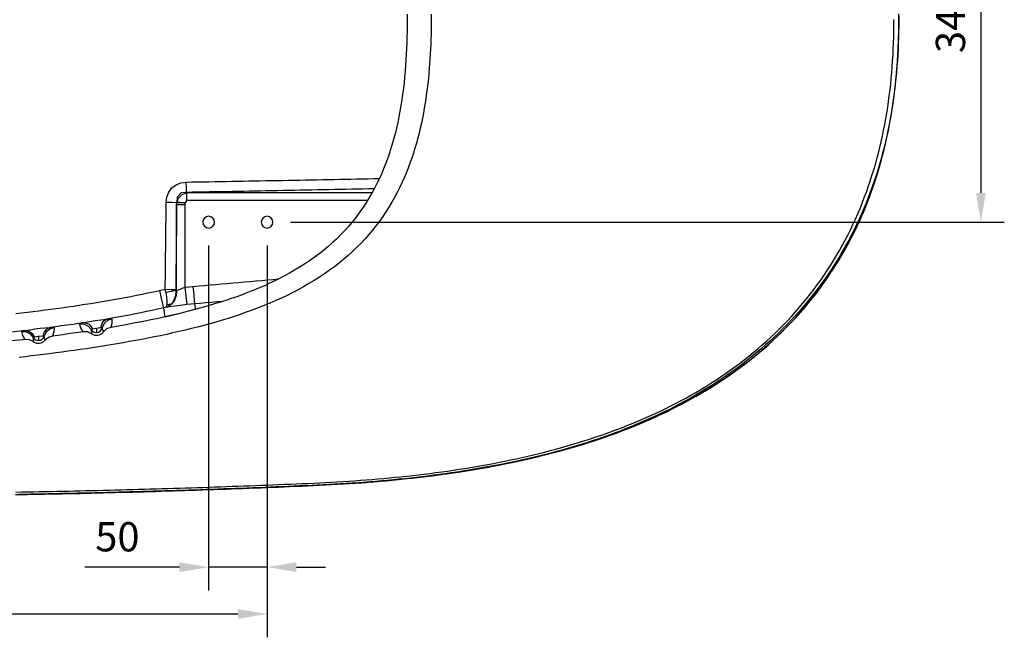
# Model space of a CAD drawing. Units: millimetres. Extents: x 36201 to 43361, y -46588 to -41834.
# Drawn here: x 40124 to 40965, y -46588 to -46060 of the extents above; entities that cross this region are included whole.
import ezdxf

# ---------------------------------------------------------------- set-up
doc = ezdxf.new("R2010")
doc.units = ezdxf.units.MM
doc.header["$LTSCALE"] = 2
doc.layers.add('dimensions', color=3, linetype='Continuous', lineweight=0)
doc.layers.add('equipment', color=1, linetype='Continuous')
doc.styles.add('ARIAL', font='Arial.ttf')
doc.dimstyles.new('Bath Dimensions', dxfattribs={"dimtxt": 25, "dimasz": 25, "dimexe": 20, "dimexo": 20, "dimgap": 10, "dimtad": 1, "dimdec": 0, "dimtxsty": 'ARIAL', "dimcen": 25, "dimclrd": 256, "dimclre": 256, "dimclrt": 256, "dimadec": 0, "dimazin": 0, "dimtfac": 1, "dimtdec": 0, "dimtmove": 0, "dimatfit": 3, "dimfxl": 1, "dimtvp": 10, "dimtfillclr": 256, "dimarcsym": 0})

# ---------------------------------------------------------------- blocks, each defined once
blk = doc.blocks.new('Larkin bath - bottom view')
at = {"layer": 'equipment'}
for p, q in [((306.21, -147.55), (306.35, -147.69)), ((306.35, -147.69), (464.82, -147.69)), ((297.69, -231.4), (297.69, -157.79)), ((304.62, -157.79), (304.62, -228.65)), ((460.76, -154.62), (306.35, -154.62))]:
    blk.add_line(p, q, dxfattribs=at)
for points in [[(914.89, 2.87), (914.89, 0)], [(914.86, 0), (914.84, 5.01)], [(515.18, 4.84), (515.2, 0)], [(494.68, 4.95), (494.69, 0)], [(515.2, 0), (515.19, -4.14), (515.14, -8.29), (515.07, -12.44), (514.96, -16.6), (514.82, -20.77), (514.64, -24.94), (514.44, -29.12), (514.19, -33.31), (513.9, -37.51), (513.58, -41.71), (513.21, -45.92), (512.8, -50.14), (512.34, -54.36), (511.84, -58.59), (511.29, -62.83), (510.68, -67.07), (510.03, -71.32), (509.32, -75.57), (508.55, -79.83), (507.72, -84.09), (506.82, -88.36), (505.86, -92.63), (504.84, -96.9), (503.74, -101.17), (502.57, -105.44), (501.32, -109.71), (499.99, -113.98), (498.57, -118.24), (497.07, -122.49), (495.48, -126.73), (493.79, -130.97), (492.01, -135.19), (490.12, -139.39), (488.13, -143.57), (486.04, -147.73), (483.83, -151.87), (481.51, -155.97), (479.07, -160.04), (476.52, -164.08), (473.85, -168.07), (471.05, -172.02), (468.13, -175.91), (465.09, -179.75), (461.93, -183.53), (458.65, -187.25), (455.25, -190.89), (451.73, -194.46), (448.1, -197.96), (444.35, -201.37), (440.5, -204.7), (436.53, -207.95), (432.47, -211.11), (428.31, -214.18), (424.06, -217.17), (419.72, -220.06), (415.29, -222.87), (410.79, -225.59), (406.21, -228.22), (401.55, -230.77), (396.84, -233.23), (392.06, -235.61), (387.22, -237.9), (382.33, -240.12), (377.39, -242.26), (372.4, -244.32), (367.37, -246.31), (362.31, -248.23), (357.2, -250.08), (352.07, -251.86), (346.91, -253.58), (341.72, -255.24), (336.52, -256.84), (331.29, -258.39), (326.04, -259.87), (320.79, -261.31), (315.52, -262.7), (310.24, -264.03), (304.95, -265.33), (299.66, -266.57), (294.37, -267.78), (289.08, -268.94), (283.79, -270.07), (278.49, -271.16), (273.2, -272.22), (267.92, -273.24), (262.64, -274.23), (257.36, -275.19), (252.09, -276.12), (246.82, -277.03), (241.55, -277.91), (236.29, -278.77), (231.03, -279.6), (225.78, -280.41), (220.53, -281.2), (215.29, -281.97), (210.05, -282.72), (204.82, -283.45), (199.59, -284.16), (194.36, -284.85), (189.14, -285.53), (183.92, -286.18), (178.7, -286.82), (173.49, -287.43), (168.28, -288.03), (163.08, -288.61)], [(494.69, 0), (494.67, -4.9), (494.62, -9.79), (494.52, -14.69), (494.37, -19.58), (494.19, -24.47), (493.96, -29.35), (493.67, -34.24), (493.34, -39.12), (492.96, -44), (492.51, -48.88), (492.01, -53.75), (491.45, -58.63), (490.82, -63.5), (490.12, -68.36), (489.36, -73.22), (488.51, -78.08), (487.59, -82.94), (486.58, -87.79), (485.49, -92.63), (484.3, -97.47), (483.02, -102.31), (481.64, -107.11), (480.17, -111.86), (478.6, -116.58), (476.92, -121.25), (475.14, -125.87), (473.25, -130.44), (471.24, -134.97), (469.12, -139.45), (466.88, -143.87), (464.51, -148.24), (462.01, -152.55), (459.38, -156.81), (456.62, -161), (453.75, -165.08), (450.77, -169.06), (447.69, -172.94), (444.49, -176.71), (441.19, -180.38), (437.78, -183.94), (434.27, -187.41), (430.66, -190.78), (426.95, -194.04), (423.13, -197.21), (419.22, -200.29), (415.22, -203.27), (411.12, -206.16), (406.97, -208.93), (402.77, -211.59), (398.51, -214.15), (394.21, -216.61), (389.87, -218.98), (385.48, -221.26), (381.05, -223.45), (376.58, -225.57), (372.08, -227.6), (367.54, -229.56), (362.96, -231.45), (358.36, -233.27), (353.72, -235.03), (349.05, -236.73), (344.36, -238.37), (339.64, -239.95), (334.89, -241.48), (330.13, -242.95), (325.36, -244.37), (320.57, -245.75)], [(414.37, -398.2), (419.36, -397.97), (424.35, -397.72), (429.34, -397.46), (434.32, -397.18), (439.31, -396.88), (444.29, -396.57), (449.27, -396.23), (454.25, -395.88), (459.23, -395.5), (464.2, -395.11), (469.18, -394.7), (474.15, -394.27), (479.12, -393.82), (484.09, -393.34), (489.05, -392.85), (494.02, -392.33), (498.98, -391.79), (503.93, -391.23), (508.89, -390.65), (513.84, -390.04), (518.79, -389.41), (523.73, -388.75), (528.68, -388.07), (533.62, -387.36), (538.55, -386.63), (543.48, -385.87), (548.4, -385.08), (553.33, -384.26), (558.24, -383.42), (563.15, -382.55), (568.06, -381.65), (572.96, -380.71), (577.85, -379.75), (582.74, -378.76), (587.61, -377.73), (592.49, -376.67), (597.35, -375.58), (602.21, -374.46), (607.06, -373.3), (611.9, -372.1), (616.73, -370.88), (621.55, -369.61), (626.36, -368.31), (631.16, -366.97), (635.95, -365.59), (640.73, -364.17), (645.49, -362.72), (650.24, -361.22), (654.98, -359.68), (659.71, -358.1), (664.43, -356.47), (669.12, -354.81), (673.8, -353.1), (678.47, -351.34), (683.11, -349.55), (687.74, -347.7), (692.35, -345.81), (696.94, -343.87), (701.51, -341.89), (706.06, -339.85), (710.59, -337.76), (715.1, -335.63), (719.58, -333.44), (724.04, -331.2), (728.47, -328.91), (732.88, -326.57), (737.25, -324.17), (741.59, -321.72), (745.9, -319.22), (750.18, -316.67), (754.42, -314.06), (758.64, -311.4), (762.82, -308.68), (766.96, -305.91), (771.07, -303.08), (775.15, -300.19), (779.17, -297.24), (783.16, -294.25), (787.1, -291.2), (791, -288.09), (794.85, -284.92), (798.66, -281.7), (802.42, -278.42), (806.13, -275.09), (809.8, -271.69), (813.41, -268.24), (816.97, -264.73), (820.48, -261.17), (823.93, -257.55), (827.32, -253.88), (830.66, -250.15), (833.93, -246.38), (837.14, -242.56), (840.29, -238.69), (843.38, -234.77), (846.4, -230.8), (849.36, -226.78), (852.25, -222.71), (855.08, -218.6), (857.85, -214.43), (860.55, -210.22), (863.19, -205.97), (865.75, -201.68), (868.24, -197.35), (870.66, -192.99), (873.02, -188.59), (875.3, -184.15), (877.52, -179.68), (879.67, -175.16), (881.75, -170.61), (883.77, -166.03), (885.71, -161.42), (887.58, -156.79), (889.39, -152.13), (891.12, -147.45), (892.79, -142.74), (894.39, -138.01), (895.93, -133.26), (897.4, -128.48), (898.8, -123.68), (900.14, -118.86), (901.42, -114.02), (902.63, -109.16), (903.78, -104.29), (904.87, -99.41), (905.89, -94.51), (906.86, -89.6), (907.76, -84.68), (908.61, -79.74), (909.4, -74.8), (910.13, -69.85), (910.81, -64.89), (911.43, -59.93), (912, -54.95), (912.51, -49.97), (912.97, -44.99), (913.38, -40), (913.73, -35.01), (914.04, -30.01), (914.29, -25.02), (914.5, -20.02), (914.66, -15.01), (914.77, -10.01), (914.84, -5.01), (914.86, 0)], [(414.37, -398.21), (419.56, -397.97), (424.76, -397.71), (429.95, -397.44), (435.15, -397.14), (440.34, -396.83), (445.53, -396.49), (450.72, -396.14), (455.91, -395.77), (461.09, -395.37), (466.27, -394.95), (471.46, -394.52), (476.63, -394.06), (481.81, -393.57), (486.99, -393.07), (492.16, -392.54), (497.33, -391.99), (502.49, -391.41), (507.66, -390.81), (512.82, -390.18), (517.97, -389.53), (523.12, -388.85), (528.27, -388.14), (533.42, -387.4), (538.56, -386.64), (543.69, -385.85), (548.82, -385.03), (553.94, -384.18), (559.05, -383.29), (564.15, -382.38), (569.25, -381.44), (574.34, -380.46), (579.42, -379.45), (584.5, -378.41), (589.56, -377.33), (594.63, -376.22), (599.68, -375.07), (604.72, -373.88), (609.76, -372.66), (614.78, -371.4), (619.8, -370.1), (624.8, -368.76), (629.8, -367.38), (634.78, -365.96), (639.75, -364.5), (644.71, -362.99), (649.65, -361.44), (654.58, -359.85), (659.5, -358.21), (664.4, -356.53), (669.28, -354.8), (674.15, -353.02), (678.99, -351.19), (683.82, -349.32), (688.64, -347.4), (693.43, -345.42), (698.2, -343.4), (702.94, -341.32), (707.67, -339.19), (712.37, -337.01), (717.04, -334.77), (721.69, -332.48), (726.31, -330.13), (730.9, -327.72), (735.47, -325.26), (740, -322.74), (744.5, -320.16), (748.96, -317.52), (753.39, -314.83), (757.79, -312.08), (762.15, -309.26), (766.46, -306.39), (770.74, -303.46), (774.98, -300.46), (779.17, -297.41), (783.32, -294.29), (787.43, -291.11), (791.48, -287.87), (795.49, -284.57), (799.45, -281.21), (803.35, -277.79), (807.2, -274.3), (811, -270.76), (814.74, -267.15), (818.42, -263.49), (822.04, -259.76), (825.6, -255.98), (829.1, -252.14), (832.53, -248.24), (835.91, -244.29), (839.21, -240.28), (842.45, -236.21), (845.53, -232.21), (848.31, -228.48), (851.03, -224.7), (853.7, -220.89), (856.31, -217.04), (858.86, -213.14), (861.36, -209.21), (863.79, -205.25), (866.17, -201.24), (868.48, -197.2), (870.74, -193.13), (872.94, -189.03), (875.07, -184.89), (877.15, -180.72), (879.17, -176.53), (881.12, -172.3), (883.02, -168.05), (884.85, -163.77), (886.63, -159.47), (888.35, -155.14), (890.01, -150.79), (891.6, -146.41), (893.14, -142.02), (894.63, -137.6), (896.05, -133.17), (897.42, -128.72), (898.73, -124.25), (899.98, -119.77), (901.18, -115.27), (902.32, -110.75), (903.4, -106.23), (904.44, -101.69), (905.42, -97.14), (906.35, -92.57), (907.22, -88), (908.05, -83.42), (908.82, -78.83), (909.54, -74.23), (910.22, -69.62), (910.84, -65.01), (911.42, -60.39), (911.95, -55.76), (912.44, -51.13), (912.88, -46.5), (913.27, -41.86), (913.62, -37.22), (913.92, -32.57), (914.19, -27.92), (914.41, -23.27), (914.58, -18.62), (914.72, -13.97), (914.82, -9.31), (914.88, -4.66), (914.89, 0)], [(910.69, 0), (910.69, 0.27)], [(914.79, 0.27), (914.79, 0)], [(914.79, 0), (914.86, 0)], [(914.86, 0), (914.89, 0)], [(914.89, 0), (914.86, 0)], [(914.79, 0), (914.77, -5.01), (914.7, -10.02), (914.58, -15.02), (914.42, -20.03), (914.2, -25.03), (913.94, -30.03), (913.63, -35.03), (913.26, -40.02), (912.84, -45.01), (912.37, -50), (911.84, -54.98), (911.26, -59.95), (910.62, -64.92), (909.93, -69.87), (909.17, -74.82), (908.36, -79.76), (907.49, -84.69), (906.56, -89.61), (905.57, -94.52), (904.51, -99.41), (903.4, -104.29), (902.22, -109.15), (900.97, -113.99), (899.67, -118.82), (898.29, -123.62), (896.86, -128.41), (895.35, -133.19), (893.78, -137.94), (892.14, -142.67), (890.43, -147.37), (888.65, -152.04), (886.81, -156.69), (884.9, -161.31), (882.92, -165.9), (880.88, -170.46), (878.76, -174.99), (876.57, -179.49), (874.31, -183.96), (871.99, -188.39), (869.6, -192.78), (867.14, -197.13), (864.62, -201.44), (862.03, -205.71), (859.37, -209.94), (856.64, -214.13), (853.85, -218.28), (850.99, -222.39), (848.07, -226.45), (845.08, -230.46), (842.04, -234.42), (838.94, -238.33), (835.77, -242.19), (832.55, -246), (829.26, -249.77), (825.91, -253.48), (822.51, -257.15), (819.05, -260.76), (815.55, -264.32), (811.99, -267.82), (808.38, -271.26), (804.72, -274.66), (801, -277.99), (797.24, -281.28), (793.43, -284.51), (789.58, -287.69), (785.68, -290.82), (781.74, -293.88), (777.75, -296.89), (773.73, -299.85), (769.67, -302.75), (765.58, -305.59), (761.44, -308.38), (757.26, -311.12), (753.05, -313.81), (748.8, -316.44), (744.53, -319.01), (740.22, -321.53), (735.89, -324), (731.52, -326.41), (727.13, -328.77), (722.7, -331.08), (718.25, -333.34), (713.77, -335.55), (709.27, -337.7), (704.74, -339.8), (700.2, -341.85), (695.63, -343.85), (691.04, -345.81), (686.43, -347.71), (681.8, -349.57), (677.15, -351.38), (672.48, -353.15), (667.8, -354.87), (663.1, -356.54), (658.39, -358.17), (653.66, -359.76), (648.92, -361.3), (644.16, -362.8), (639.39, -364.26), (634.61, -365.69), (629.82, -367.07), (625.01, -368.41), (620.19, -369.71), (615.37, -370.98), (610.53, -372.2), (605.69, -373.4), (600.84, -374.55), (595.98, -375.68), (591.11, -376.76), (586.23, -377.82), (581.35, -378.84), (576.46, -379.83), (571.56, -380.79), (566.66, -381.72), (561.75, -382.62), (556.84, -383.49), (551.92, -384.33), (546.99, -385.14), (542.06, -385.93), (537.13, -386.68), (532.19, -387.41), (527.25, -388.12), (522.31, -388.79), (517.36, -389.45), (512.41, -390.07), (507.45, -390.68), (502.49, -391.26), (497.53, -391.81), (492.57, -392.35), (487.6, -392.86), (482.63, -393.35), (477.66, -393.82), (472.68, -394.27), (467.71, -394.7), (462.73, -395.11), (457.75, -395.49), (452.77, -395.86), (447.79, -396.21), (442.8, -396.54), (437.82, -396.86), (432.83, -397.15), (427.84, -397.43), (422.85, -397.69), (417.86, -397.93), (412.87, -398.16), (407.88, -398.38), (402.88, -398.6), (397.89, -398.81), (392.9, -399.02), (387.9, -399.23), (382.91, -399.44), (377.91, -399.64), (372.92, -399.84), (367.92, -400.04), (362.93, -400.23), (357.93, -400.43), (352.94, -400.62), (347.94, -400.8), (342.94, -400.99), (337.95, -401.17), (332.95, -401.34), (327.95, -401.52), (322.96, -401.69), (317.96, -401.86), (312.96, -402.03), (307.96, -402.2), (302.96, -402.36), (297.96, -402.52), (292.96, -402.68), (287.96, -402.83), (282.97, -402.98), (277.97, -403.13), (272.96, -403.28), (267.96, -403.42), (262.96, -403.56), (257.96, -403.7), (252.96, -403.84), (247.96, -403.97), (242.96, -404.1), (237.96, -404.23), (232.96, -404.36), (227.95, -404.48), (222.95, -404.6), (217.95, -404.72), (212.95, -404.83), (207.94, -404.94), (202.94, -405.05), (197.94, -405.16), (192.93, -405.27), (187.93, -405.37), (182.93, -405.47), (177.92, -405.56), (172.92, -405.66), (167.91, -405.75), (162.91, -405.84)], [(160.24, -403.75), (165.24, -403.67), (170.24, -403.58), (175.24, -403.49), (180.23, -403.39), (185.23, -403.3), (190.23, -403.2), (195.23, -403.1), (200.22, -402.99), (205.22, -402.89), (210.22, -402.78), (215.21, -402.67), (220.21, -402.55), (225.21, -402.44), (230.2, -402.32), (235.2, -402.2), (240.2, -402.08), (245.19, -401.95), (250.19, -401.82), (255.18, -401.69), (260.18, -401.56), (265.17, -401.42), (270.17, -401.28), (275.16, -401.14), (280.15, -401), (285.15, -400.85), (290.14, -400.7), (295.13, -400.55), (300.13, -400.4), (305.12, -400.24), (310.11, -400.08), (315.11, -399.92), (320.1, -399.75), (325.09, -399.59), (330.08, -399.42), (335.07, -399.25), (340.06, -399.07), (345.05, -398.89), (350.04, -398.72), (355.03, -398.53), (360.02, -398.35), (365.01, -398.16), (370, -397.97), (374.99, -397.78), (379.98, -397.58), (384.97, -397.38), (389.96, -397.18), (394.94, -396.97), (399.93, -396.76), (404.92, -396.54), (409.9, -396.33), (414.89, -396.11), (419.88, -395.87), (424.86, -395.62), (429.84, -395.36), (434.82, -395.07), (439.8, -394.77), (444.78, -394.45), (449.76, -394.11), (454.74, -393.75), (459.71, -393.37), (464.68, -392.97), (469.65, -392.55), (474.62, -392.11), (479.59, -391.65), (484.55, -391.17), (489.52, -390.66), (494.48, -390.14), (499.43, -389.59), (504.39, -389.02), (509.34, -388.42), (514.28, -387.8), (519.23, -387.16), (524.17, -386.49), (529.1, -385.79), (534.04, -385.07), (538.96, -384.32), (543.89, -383.55), (548.81, -382.74), (553.72, -381.91), (558.63, -381.05), (563.54, -380.16), (568.44, -379.24), (573.33, -378.29), (578.21, -377.31), (583.09, -376.3), (587.96, -375.26), (592.83, -374.19), (597.68, -373.08), (602.53, -371.94), (607.37, -370.76), (612.2, -369.55), (617.02, -368.31), (621.84, -367.03), (626.64, -365.71), (631.43, -364.35), (636.21, -362.96), (640.98, -361.52), (645.73, -360.05), (650.47, -358.54), (655.2, -356.98), (659.91, -355.38), (664.61, -353.74), (669.3, -352.06), (673.97, -350.33), (678.62, -348.55), (683.25, -346.73), (687.87, -344.86), (692.46, -342.95), (697.03, -340.99), (701.58, -338.98), (706.12, -336.92), (710.63, -334.81), (715.11, -332.65), (719.58, -330.43), (724.01, -328.17), (728.41, -325.85), (732.79, -323.48), (737.14, -321.05), (741.45, -318.57), (745.74, -316.04), (750, -313.45), (754.23, -310.8), (758.42, -308.1), (762.57, -305.34), (766.68, -302.53), (770.75, -299.67), (774.79, -296.74), (778.78, -293.76), (782.73, -290.72), (786.64, -287.63), (790.51, -284.47), (794.33, -281.26), (798.1, -277.99), (801.82, -274.67), (805.49, -271.3), (809.1, -267.87), (812.67, -264.38), (816.18, -260.84), (819.64, -257.24), (823.04, -253.58), (826.39, -249.87), (829.68, -246.11), (832.9, -242.3), (836.06, -238.44), (839.16, -234.53), (842.19, -230.57), (845.17, -226.57), (848.08, -222.51), (850.92, -218.4), (853.71, -214.24), (856.42, -210.04), (859.06, -205.81), (861.63, -201.53), (864.14, -197.21), (866.57, -192.86), (868.94, -188.46), (871.23, -184.02), (873.46, -179.55), (875.62, -175.04), (877.71, -170.5), (879.73, -165.92), (881.68, -161.33), (883.56, -156.7), (885.36, -152.05), (887.1, -147.37), (888.77, -142.66), (890.38, -137.92), (891.92, -133.16), (893.39, -128.38), (894.79, -123.59), (896.12, -118.77), (897.4, -113.94), (898.6, -109.1), (899.74, -104.23), (900.83, -99.36), (901.84, -94.46), (902.8, -89.55), (903.7, -84.63), (904.54, -79.7), (905.32, -74.76), (906.05, -69.81), (906.72, -64.86), (907.33, -59.89), (907.89, -54.92), (908.39, -49.95), (908.84, -44.96), (909.24, -39.98), (909.59, -34.99), (909.89, -30), (910.14, -25), (910.34, -20), (910.5, -15), (910.61, -10), (910.67, -5), (910.69, 0)], [(288.74, -156.2), (289.28, -151.67), (290.9, -147.42), (293.58, -143.77), (297.18, -141.01), (301.4, -139.34), (305.89, -138.75)], [(305.89, -138.75), (310.75, -138.66), (315.6, -138.57), (320.45, -138.49), (325.31, -138.4), (330.16, -138.31), (335.02, -138.22), (339.87, -138.13), (344.72, -138.05), (349.58, -137.96), (354.43, -137.87), (359.28, -137.78), (364.14, -137.69), (368.99, -137.6), (373.84, -137.51), (378.7, -137.42), (383.55, -137.33), (388.41, -137.24), (393.26, -137.15), (398.11, -137.06), (402.97, -136.97), (407.82, -136.88), (412.67, -136.79), (417.53, -136.7), (422.38, -136.6), (427.23, -136.51), (432.09, -136.42), (436.94, -136.33), (441.79, -136.24), (446.65, -136.15), (451.5, -136.05), (456.35, -135.96), (461.21, -135.87), (466.06, -135.78), (470.91, -135.69)], [(306.21, -147.55), (306.03, -143.83), (305.89, -138.75)], [(306.21, -147.55), (301.41, -148.02), (298.06, -151.52), (297.7, -156.32)], [(297.7, -156.32), (299.3, -152.45), (302.48, -149.28), (306.35, -147.69)], [(466.53, -144.53), (461.67, -144.63), (456.81, -144.72), (451.96, -144.81), (447.1, -144.91), (442.24, -145), (437.38, -145.09), (432.52, -145.19), (427.67, -145.28), (422.81, -145.37), (417.95, -145.46), (413.09, -145.56), (408.23, -145.65), (403.38, -145.74), (398.52, -145.83), (393.66, -145.92), (388.8, -146.02), (383.94, -146.11), (379.09, -146.2), (374.23, -146.29), (369.37, -146.38), (364.51, -146.47), (359.65, -146.56), (354.79, -146.65), (349.94, -146.75), (345.08, -146.84), (340.22, -146.93), (335.36, -147.02), (330.5, -147.11), (325.64, -147.19), (320.79, -147.28), (315.93, -147.37), (311.07, -147.46), (306.21, -147.55)], [(306.35, -154.62), (306.35, -150.62), (306.35, -147.69)], [(287.96, -230.37), (288.01, -225.42), (288.07, -220.48), (288.13, -215.54), (288.18, -210.59), (288.24, -205.65), (288.29, -200.7), (288.35, -195.76), (288.4, -190.81), (288.45, -185.87), (288.5, -180.92), (288.55, -175.98), (288.6, -171.03), (288.65, -166.09), (288.69, -161.14), (288.74, -156.2)], [(297.7, -156.36), (293.9, -156.27), (288.74, -156.2)], [(297.69, -157.79), (297.64, -162.65), (297.6, -167.5), (297.55, -172.35), (297.5, -177.21), (297.45, -182.06), (297.4, -186.91), (297.34, -191.77), (297.29, -196.62), (297.23, -201.47), (297.18, -206.32), (297.12, -211.18), (297.06, -216.03), (297.01, -220.88), (296.95, -225.73), (296.89, -230.59)], [(297.69, -157.79), (297.7, -156.36)], [(297.69, -157.79), (300.62, -157.79), (304.62, -157.79)], [(297.7, -156.36), (297.7, -156.32)], [(304.62, -156.34), (300.62, -156.33), (297.7, -156.32)], [(304.62, -156.36), (300.62, -156.36), (297.7, -156.36)], [(306.35, -154.62), (304.62, -156.34)], [(304.62, -156.34), (304.62, -156.36)], [(304.62, -156.36), (304.62, -157.79)], [(311.63, -227.92), (316.52, -227.49), (321.42, -227.07), (326.31, -226.64), (331.2, -226.21), (336.1, -225.78), (340.99, -225.35), (345.88, -224.92), (350.78, -224.49), (355.67, -224.06), (360.56, -223.64), (365.45, -223.21), (370.35, -222.78), (375.24, -222.35), (380.13, -221.92), (385.03, -221.49)], [(160.25, -251.08), (165.19, -250.52), (170.12, -249.95), (175.05, -249.35), (179.98, -248.74), (184.9, -248.11), (189.83, -247.46), (194.75, -246.8), (199.67, -246.12), (204.59, -245.42), (209.5, -244.71), (214.42, -243.98), (219.33, -243.23), (224.24, -242.46), (229.14, -241.67), (234.05, -240.86), (238.95, -240.04), (243.85, -239.19), (248.74, -238.32), (253.63, -237.42), (258.52, -236.5), (263.41, -235.55), (268.29, -234.57), (273.17, -233.56), (278.04, -232.52), (282.91, -231.44)], [(282.91, -231.44), (285.43, -230.89), (287.96, -230.37)], [(282.91, -231.44), (284.18, -236.98), (285.32, -241.75), (286.17, -245.05), (286.59, -246.39)], [(287.96, -230.37), (293.11, -230.46), (296.89, -230.59)], [(288.35, -233.04), (287.96, -230.37)], [(296.92, -231.5), (293.31, -232.39), (288.35, -233.04)], [(288.35, -233.04), (288.94, -237.26), (289.23, -240.94), (289.2, -243.77)], [(297.69, -231.4), (297.26, -235.78), (295.73, -239.77), (293.24, -243.03)], [(296.92, -231.5), (296.64, -235.87), (295.37, -239.83), (293.24, -243.03)], [(296.89, -230.59), (296.92, -231.5)], [(296.92, -231.5), (297.69, -231.4)], [(297.69, -231.4), (300.66, -230.18), (304.62, -228.65)], [(304.62, -228.65), (308.12, -228.26), (311.63, -227.92)], [(304.62, -228.65), (305.49, -235.86), (306.14, -241.26), (306.42, -243.52)], [(311.63, -227.92), (312.27, -235.16), (312.74, -240.58), (312.94, -242.84)], [(293.24, -243.03), (290.99, -244.89), (288.56, -245.96)], [(306.42, -243.52), (301.11, -244.2), (296.16, -244.88), (291.9, -245.5), (288.56, -245.96)], [(289.2, -243.77), (288.56, -245.96)], [(293.24, -243.03), (289.2, -243.77)], [(312.94, -242.84), (309.67, -243.16), (306.42, -243.52)], [(337.29, -240.71), (332.42, -241.14), (327.55, -241.56), (322.68, -241.99), (317.81, -242.42), (312.94, -242.84)], [(312.94, -242.84), (313.68, -247.64)], [(286.59, -246.39), (281.72, -247.47), (276.84, -248.52), (271.95, -249.53), (267.06, -250.52), (262.17, -251.48), (257.28, -252.41), (252.38, -253.31), (247.48, -254.19), (242.57, -255.05), (237.67, -255.88)], [(295.08, -252.29), (290.21, -253.42), (285.34, -254.51), (280.47, -255.56), (275.59, -256.59), (270.71, -257.58), (265.82, -258.54), (260.94, -259.48), (256.04, -260.39), (251.15, -261.27), (246.25, -262.13), (241.35, -262.97)], [(288.56, -245.96), (286.59, -246.39)], [(287.87, -253.91), (287.23, -250.15), (286.59, -246.39)], [(287.87, -253.91), (291.5, -253.04), (294.93, -252.25), (298.36, -251.52)], [(295.08, -252.29), (293.09, -252.76)], [(320.57, -245.75), (316.34, -246.92), (312.11, -248.06), (307.86, -249.16), (303.61, -250.24), (299.35, -251.28), (295.08, -252.29)], [(218.66, -258.93), (213.76, -259.67), (208.86, -260.39), (203.96, -261.1), (199.05, -261.79), (194.14, -262.46), (189.23, -263.11)], [(214.65, -260.06), (218.66, -258.93)], [(217.75, -266.73), (215.74, -263.46), (214.65, -260.06)], [(214.65, -260.06), (218.55, -260.25), (222.09, -261.92), (224.71, -264.82)], [(218.66, -258.93), (223.2, -258.02), (228.07, -257.14), (233, -256.45), (237.67, -255.88)], [(218.66, -258.93), (222.81, -260.23), (226.06, -264.45)], [(237.67, -255.88), (234.28, -258.39), (232.61, -263.4)], [(242.21, -255.66), (238.56, -257.06), (235.73, -259.75), (234.14, -263.31)], [(237.67, -255.88), (242.21, -255.66)], [(242.21, -255.66), (242.23, -259.24), (241.35, -262.97)], [(293.09, -252.76), (290.45, -253.36), (287.87, -253.91)], [(168.51, -265.69), (163.82, -266.23), (159.12, -266.75), (154.43, -267.26), (149.73, -267.76), (145.03, -268.24), (140.33, -268.7)], [(165.25, -266.54), (168.51, -265.69)], [(168.18, -273.31), (166.26, -269.98), (165.25, -266.54)], [(165.25, -266.54), (169.13, -266.86), (172.59, -268.63), (175.11, -271.59)], [(168.51, -265.69), (172.37, -265.01), (176.59, -264.3), (180.96, -263.76), (185.26, -263.4), (189.23, -263.11)], [(168.51, -265.69), (171.49, -266.24), (174.19, -268.21), (176.21, -271.31)], [(189.23, -263.11), (186.56, -264.36), (184.49, -266.93), (183.33, -270.42)], [(192.9, -263.13), (189.22, -264.38), (186.29, -266.94), (184.57, -270.42)], [(189.23, -263.11), (192.9, -263.13)], [(192.9, -263.13), (192.76, -266.71), (191.71, -270.41)], [(217.75, -266.73), (213.41, -267.38), (209.07, -268.01), (204.74, -268.63), (200.4, -269.23), (196.05, -269.83), (191.71, -270.41)], [(224.89, -268.37), (221.47, -266.88), (217.75, -266.73)], [(226.06, -264.45), (224.71, -264.82)], [(224.71, -264.82), (224.89, -268.37)], [(229.12, -263.84), (226.06, -264.45)], [(232.61, -263.4), (229.12, -263.84)], [(229.12, -263.84), (229.12, -267.33)], [(234.14, -263.31), (232.61, -263.4)], [(235.07, -266.75), (234.14, -263.31)], [(241.35, -262.97), (237.85, -264.27), (235.07, -266.75)], [(168.18, -273.31), (163.8, -273.81), (159.42, -274.29), (155.04, -274.76), (150.65, -275.22), (146.27, -275.67), (141.88, -276.1)], [(175.2, -275.15), (171.86, -273.57), (168.18, -273.31)], [(176.21, -271.31), (175.11, -271.59)], [(175.11, -271.59), (175.2, -275.15)], [(179.6, -270.71), (176.21, -271.31)], [(183.33, -270.42), (179.6, -270.71)], [(179.6, -270.71), (179.6, -274.22)], [(184.57, -270.42), (183.33, -270.42)], [(185.35, -273.9), (184.57, -270.42)], [(191.71, -270.41), (188.2, -271.56), (185.35, -273.9)], [(159.89, -405.98), (164.88, -405.89), (169.88, -405.8), (174.87, -405.71), (179.87, -405.61), (184.86, -405.51), (189.86, -405.41), (194.85, -405.31), (199.84, -405.21), (204.84, -405.1), (209.83, -404.99), (214.83, -404.88), (219.82, -404.76), (224.81, -404.64), (229.81, -404.52), (234.8, -404.4), (239.79, -404.27), (244.78, -404.15), (249.78, -404.02), (254.77, -403.88), (259.76, -403.75), (264.75, -403.61), (269.74, -403.47), (274.73, -403.32), (279.72, -403.17), (284.71, -403.03), (289.71, -402.87), (294.7, -402.72), (299.69, -402.56), (304.68, -402.4), (309.66, -402.24), (314.65, -402.07), (319.64, -401.9), (324.63, -401.73), (329.62, -401.56), (334.61, -401.38), (339.6, -401.21), (344.58, -401.03), (349.57, -400.84), (354.56, -400.65), (359.54, -400.47), (364.53, -400.27), (369.52, -400.08), (374.5, -399.88), (379.49, -399.68), (384.47, -399.48), (389.46, -399.27), (394.44, -399.06), (399.42, -398.85), (404.41, -398.64), (409.39, -398.42), (414.37, -398.2)], [(159.88, -405.98), (164.88, -405.9), (169.87, -405.81), (174.87, -405.71), (179.86, -405.62), (184.86, -405.52), (189.85, -405.42), (194.85, -405.32), (199.84, -405.21), (204.83, -405.11), (209.83, -405), (214.82, -404.88), (219.81, -404.77), (224.81, -404.65), (229.8, -404.53), (234.79, -404.41), (239.79, -404.28), (244.78, -404.15), (249.77, -404.02), (254.76, -403.89), (259.75, -403.75), (264.75, -403.61), (269.74, -403.47), (274.73, -403.33), (279.72, -403.18), (284.71, -403.03), (289.7, -402.88), (294.69, -402.73), (299.68, -402.57), (304.67, -402.41), (309.66, -402.25), (314.65, -402.08), (319.64, -401.91), (324.62, -401.74), (329.61, -401.57), (334.6, -401.39), (339.59, -401.21), (344.58, -401.03), (349.56, -400.85), (354.55, -400.66), (359.54, -400.47), (364.52, -400.28), (369.51, -400.09), (374.49, -399.89), (379.48, -399.69), (384.46, -399.49), (389.45, -399.28), (394.43, -399.07), (399.42, -398.86), (404.4, -398.65), (409.38, -398.43), (414.37, -398.21)], [(414.37, -398.21), (414.36, -398.2)], [(414.37, -398.2), (414.37, -398.21)]]:
    blk.add_lwpolyline(points, dxfattribs=at)
for centre, radius, start, end in [((325, -173), 5, 90, 270), ((325, -173), 5, 270, 90), ((375, -173), 5, 90, 270), ((375, -173), 5, 270, 90), ((229.12, -262.18), 5.14, 210.79241, 270), ((229.12, -262.18), 7.5, 235.62095, 322.48931), ((229.12, -262.18), 5.14, 270, 347.32252), ((179.6, -269.08), 5.14, 209.17205, 270), ((179.6, -269.08), 7.5, 234.06469, 320.01068), ((179.6, -269.08), 5.14, 270, 344.90357)]:
    blk.add_arc(centre, radius, start, end, dxfattribs=at)
blk = doc.blocks.new('*D298')
at = {"layer": 'Defpoints', "color": 0}
for p in [(40285, -46233), (40335, -46233), (40285, -46528)]:
    blk.add_point(p, dxfattribs=at)
at = {"layer": 'dimensions', "lineweight": -2}
for p, q in [((40285, -46253), (40285, -46548)), ((40335, -46253), (40335, -46548)), ((40260, -46528), (40179.1, -46528)), ((40335, -46528), (40285, -46528)), ((40360, -46528), (40385, -46528))]:
    blk.add_line(p, q, dxfattribs=at)
at = {"layer": 'dimensions'}
for points in [[(40260, -46532.17), (40260, -46523.83), (40285, -46528)], [(40360, -46523.83), (40360, -46532.17), (40335, -46528)]]:
    blk.add_solid(points, dxfattribs=at)
at = {"layer": 'dimensions', "insert": (40207.05, -46505.24), "char_height": 25, "attachment_point": 5, "style": 'ARIAL'}
blk.add_mtext('50', dxfattribs=at)
blk = doc.blocks.new('*D299')
at = {"layer": 'Defpoints', "color": 0}
for p in [(39585, -46233), (40335, -46233), (40335, -46568)]:
    blk.add_point(p, dxfattribs=at)
at = {"layer": 'dimensions', "lineweight": -2}
for p, q in [((39585, -46253), (39585, -46588)), ((40335, -46253), (40335, -46588)), ((39610, -46568), (40310, -46568))]:
    blk.add_line(p, q, dxfattribs=at)
at = {"layer": 'dimensions'}
for points in [[(39610, -46563.83), (39610, -46572.17), (39585, -46568)], [(40310, -46572.17), (40310, -46563.83), (40335, -46568)]]:
    blk.add_solid(points, dxfattribs=at)
at = {"layer": 'dimensions', "insert": (39960, -46545.24), "char_height": 25, "attachment_point": 5, "style": 'ARIAL'}
blk.add_mtext('750', dxfattribs=at)
blk = doc.blocks.new('*D300')
at = {"layer": 'Defpoints', "color": 0}
for p in [(40335, -45887), (40335, -46233), (40945, -46233)]:
    blk.add_point(p, dxfattribs=at)
at = {"layer": 'dimensions', "lineweight": -2}
for p, q in [((40355, -45887), (40965, -45887)), ((40945, -45912), (40945, -46208)), ((40355, -46233), (40965, -46233))]:
    blk.add_line(p, q, dxfattribs=at)
at = {"layer": 'dimensions'}
for points in [[(40949.17, -45912), (40940.83, -45912), (40945, -45887)], [(40940.83, -46208), (40949.17, -46208), (40945, -46233)]]:
    blk.add_solid(points, dxfattribs=at)
at = {"layer": 'dimensions', "insert": (40922.23, -46060), "char_height": 25, "attachment_point": 5, "rotation": 90, "style": 'ARIAL'}
blk.add_mtext('346', dxfattribs=at)

msp = doc.modelspace()

# ---------------------------------------------------------------- block references
at = {"color": 0}
msp.add_blockref('Larkin bath - bottom view', (39960, -46060), dxfattribs=at)

# ---------------------------------------------------------------- dimensions: what is measured, and where the dimension line sits
at = {"layer": 'dimensions'}
dim = msp.add_linear_dim(base=(40945, -46233), p1=(40335, -45887), p2=(40335, -46233), angle=90, dimstyle='Bath Dimensions', dxfattribs=at)
dim.commit()
dim.dimension.update_dxf_attribs({"geometry": '*D300', "text_midpoint": (40922.23, -46060)})
for base, p1, p2, picture, middle in [((40335, -46568), (39585, -46233), (40335, -46233), '*D299', (39960, -46545.24)), ((40285, -46528), (40335, -46233), (40285, -46233), '*D298', (40207.05, -46505.24))]:
    dim = msp.add_linear_dim(base=base, p1=p1, p2=p2, dimstyle='Bath Dimensions', dxfattribs=at)
    dim.commit()
    dim.dimension.update_dxf_attribs({"geometry": picture, "text_midpoint": middle})

doc.saveas('drawing.dxf')
